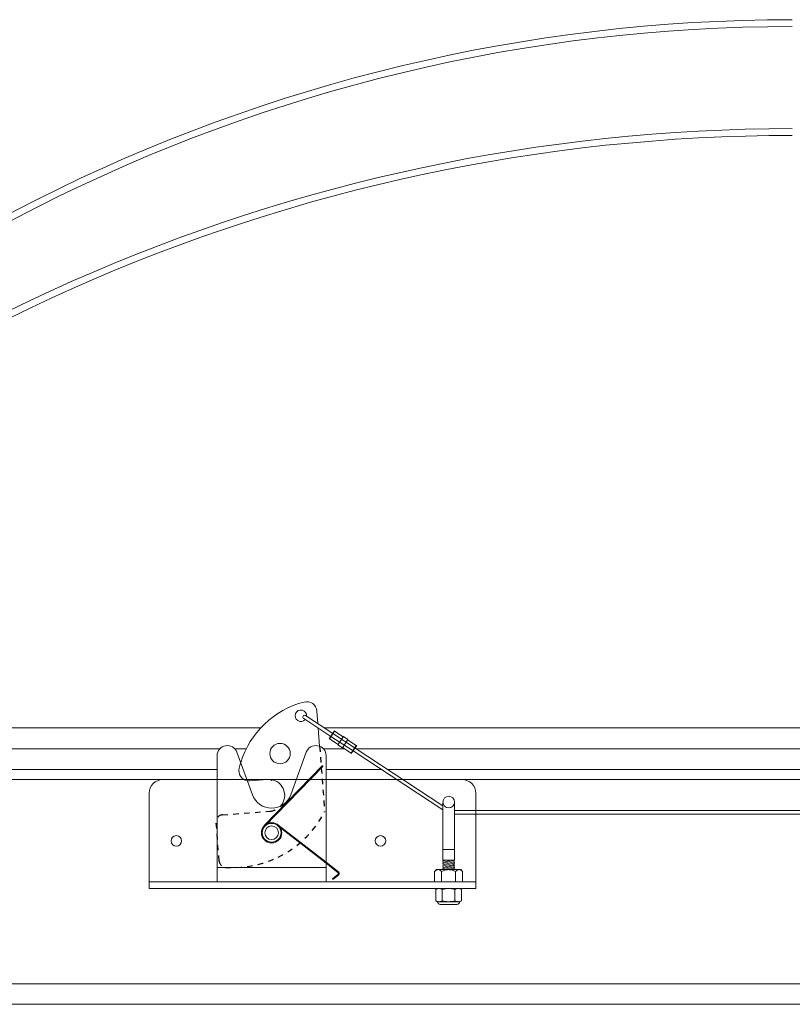
# Model space of a CAD drawing. Extents: x 1 to 152, y 2 to 42.
# Drawn here: x 109 to 123, y 24 to 42 of the extents above; entities that cross this region are included whole.
import ezdxf

# ---------------------------------------------------------------- set-up
doc = ezdxf.new("R2010")
doc.units = 0
doc.header["$LTSCALE"] = 0.25
doc.header["$MEASUREMENT"] = 0
doc.linetypes.add('HIDDEN', pattern=[0.375, 0.25, -0.125])
for name, color, linetype, lineweight in [('CROSS SECTION', 30, 'CONTINUOUS', 18), ('SINGLE', 2, 'CONTINUOUS', 18), ('TXT', 3, 'CONTINUOUS', 18)]:
    doc.layers.add(name, color=color, linetype=linetype, lineweight=lineweight)
doc.layers.add('HIDDEN', color=5, linetype='HIDDEN')

msp = doc.modelspace()

# ---------------------------------------------------------------- linework, layer by layer
at = {"layer": 'CROSS SECTION'}
for p, q in [((113.77855, 29.1466), (114.27587, 28.82007)), ((113.74288, 29.09226), (114.2402, 28.76574)), ((114.30798, 28.86897), (114.20809, 28.71684)), ((114.21691, 28.71763), (114.31076, 28.86057)), ((114.2402, 28.76574), (114.6498, 28.49681)), ((114.27587, 28.82007), (114.68548, 28.55114)), ((114.30798, 28.86897), (114.31076, 28.86057)), ((114.31076, 28.86057), (114.46922, 28.75653)), ((114.47224, 28.76113), (114.37235, 28.60899)), ((114.55333, 28.70789), (114.47224, 28.76113)), ((114.20809, 28.71684), (114.21691, 28.71763)), ((114.21691, 28.71763), (114.37537, 28.61359)), ((114.45344, 28.55575), (114.37235, 28.60899)), ((114.45344, 28.55575), (114.55333, 28.70789)), ((114.55031, 28.70329), (114.70877, 28.59925)), ((114.61492, 28.45631), (114.70877, 28.59925)), ((114.71759, 28.60004), (114.6177, 28.4479)), ((114.71759, 28.60004), (114.70877, 28.59925)), ((112.15394, 28.40852), (112.15394, 26.09602)), ((112.68703, 28.53352), (112.48119, 28.53352)), ((112.51763, 28.47266), (112.80156, 27.69274)), ((113.50631, 27.69274), (113.79025, 28.47266)), ((114.49731, 28.53352), (114.10619, 28.53352)), ((114.15394, 28.40852), (114.15394, 26.09602)), ((114.45646, 28.56035), (114.61492, 28.45631)), ((114.6177, 28.4479), (114.61492, 28.45631)), ((114.6498, 28.49681), (116.29794, 27.4147)), ((114.68548, 28.55114), (116.29794, 27.49246)), ((114.15394, 28.15852), (115.16504, 28.15852)), ((113.15394, 27.95602), (113.13894, 27.97102)), ((113.15394, 27.95602), (113.16894, 27.97102)), ((116.28567, 27.50051), (116.29794, 27.49246)), ((116.29794, 27.53702), (116.29794, 26.49133)), ((116.50994, 27.53702), (116.50994, 26.49133)), ((116.25, 27.44617), (116.29794, 27.4147)), ((135.54794, 27.40325), (116.50994, 27.40325)), ((135.54794, 27.33825), (116.50994, 27.33825)), ((116.29794, 26.68602), (116.50994, 26.68602)), ((116.29794, 26.42854), (116.50994, 26.49133)), ((116.29794, 26.47537), (116.30416, 26.49133)), ((116.29794, 26.47537), (116.35181, 26.49133)), ((116.29794, 26.47537), (116.30706, 26.45196)), ((116.29794, 26.42854), (116.30706, 26.45196)), ((116.29794, 26.38171), (116.50994, 26.4445)), ((116.29794, 26.42854), (116.30706, 26.40512)), ((116.29794, 26.38171), (116.30706, 26.40512)), ((116.29794, 26.33488), (116.50994, 26.39766)), ((116.30706, 26.45196), (116.44, 26.49133)), ((116.30706, 26.40512), (116.50081, 26.46251)), ((116.30706, 26.35829), (116.50081, 26.41567)), ((116.50994, 26.49133), (116.50081, 26.46251)), ((116.50994, 26.4445), (116.50081, 26.46251)), ((116.50994, 26.4445), (116.50081, 26.41567)), ((116.50994, 26.39766), (116.50081, 26.41567)), ((116.50994, 26.39766), (116.50081, 26.36884)), ((112.15394, 26.35702), (114.15394, 26.35702)), ((116.29794, 26.38171), (116.30706, 26.35829)), ((116.29794, 26.33488), (116.30706, 26.35829)), ((116.29794, 26.33488), (116.30439, 26.31833)), ((116.33024, 26.31833), (116.50081, 26.36884)), ((116.40018, 26.31833), (116.50994, 26.35083)), ((116.48837, 26.31833), (116.50081, 26.32201)), ((116.50994, 26.35083), (116.50081, 26.36884)), ((116.50994, 26.35083), (116.50081, 26.32201)), ((116.50268, 26.31833), (116.50081, 26.32201)), ((110.90394, 26.09602), (116.90394, 26.09602)), ((112.15394, 26.09602), (114.15394, 26.09602)), ((114.15394, 26.09602), (112.15394, 26.09602))]:
    msp.add_line(p, q, dxfattribs=at)
at = {"layer": 'CROSS SECTION', "lineweight": 15}
for p, q in [((116.29794, 26.49133), (116.50994, 26.49133)), ((116.18163, 26.31833), (116.14724, 26.28394)), ((116.18163, 26.31833), (116.21142, 26.31833)), ((116.21142, 26.31833), (116.40394, 26.31833)), ((116.27559, 26.28394), (116.27559, 26.09602)), ((116.40394, 26.31833), (116.59646, 26.31833)), ((116.53229, 26.28394), (116.53229, 26.09602)), ((116.59646, 26.31833), (116.62624, 26.31833)), ((116.66063, 26.28394), (116.62624, 26.31833)), ((116.66063, 26.28394), (116.66063, 26.09602)), ((116.14724, 26.09602), (116.27559, 26.09602)), ((116.27559, 26.09602), (116.53229, 26.09602)), ((116.53229, 26.09602), (116.66063, 26.09602))]:
    msp.add_line(p, q, dxfattribs=at)
at = {"layer": 'CROSS SECTION', "linetype": 'Continuous', "lineweight": 15}
msp.add_line((116.14724, 26.28394), (116.14724, 26.09602), dxfattribs=at)
at = {"layer": 'CROSS SECTION', "linetype": 'Continuous', "lineweight": 0}
for p, q in [((116.20105, 25.97102), (116.16966, 25.95639)), ((116.16966, 25.74412), (116.16966, 25.95639)), ((116.20105, 25.97102), (116.22823, 25.97102)), ((116.22823, 25.97102), (116.40394, 25.97102)), ((116.2868, 25.74412), (116.2868, 25.95639)), ((116.40394, 25.97102), (116.57965, 25.97102)), ((116.52108, 25.74412), (116.52108, 25.95639)), ((116.57965, 25.97102), (116.60683, 25.97102)), ((116.63822, 25.95639), (116.60683, 25.97102)), ((116.63822, 25.74412), (116.63822, 25.95639)), ((116.16966, 25.74412), (116.20105, 25.72949)), ((116.20105, 25.72949), (116.22823, 25.72949)), ((116.22823, 25.72949), (116.40394, 25.72949)), ((116.24935, 25.68118), (116.55852, 25.68118)), ((116.40394, 25.72949), (116.57965, 25.72949)), ((116.57965, 25.72949), (116.60683, 25.72949)), ((116.60683, 25.72949), (116.63822, 25.74412))]:
    msp.add_line(p, q, dxfattribs=at)
at = {"layer": 'CROSS SECTION'}
for points in [[(112.58678, 28.2827, -0.26075274), (113.75234, 29.39575, -0.46671788), (113.98609, 29.22848), (114.00365, 28.99881)], [(112.70719, 27.95197, -0.42938383), (112.55874, 28.17978, -0.01616499), (112.58678, 28.2827, -0.01616499)], [(113.03006, 27.11556), (114.09507, 28.21463, 1), (114.0843, 28.22507), (113.01929, 27.126)], [(113.31446, 27.48212, 0.68483498), (113.07909, 27.97416), (112.75545, 27.94941, -0.06470358), (112.70719, 27.95197)], [(114.15394, 26.45439), (114.38699, 26.27289, -0.48249684), (114.38748, 26.22405), (114.27918, 26.13616), (114.26972, 26.1478), (114.37803, 26.2357, 0.48249684), (114.37778, 26.26106), (114.15394, 26.43538)]]:
    msp.add_lwpolyline(points, format="xyb", dxfattribs=at)
for points in [[(114.00991, 28.91694), (114.03546, 28.58286)], [(113.25993, 27.13162), (114.15394, 26.43538)], [(113.26914, 27.14345), (114.15394, 26.45439)]]:
    msp.add_lwpolyline(points, dxfattribs=at)
msp.add_lwpolyline([(111.15394, 27.97102, 0.41421356), (110.90394, 27.72102), (110.90394, 25.97102), (116.90394, 25.97102), (116.90394, 27.72102, 0.41421356), (116.65394, 27.97102)], format="xyb", close=True, dxfattribs=at)
for centre, radius in [((113.30855, 28.44904), 0.1875), ((113.15394, 26.99552), 0.1875), ((113.15394, 26.99552), 0.1725), ((113.15394, 26.99552), 0.125), ((111.40394, 26.84602), 0.097), ((115.15394, 26.84602), 0.097)]:
    msp.add_circle(centre, radius, dxfattribs=at)
for centre, radius, start, end in [((113.69173, 29.14329), 0.1055, 355.26345, 318.770321), ((113.76072, 29.11943), 0.0325, 56.712503, 236.712503), ((112.34144, 28.40852), 0.1875, 20.004378, 180), ((113.96644, 28.40852), 0.1875, 0, 159.995622), ((113.15394, 27.82102), 0.375, 200.004378, 339.995622), ((116.4064, 27.55976), 0.106, 0, 180), ((116.4064, 27.55976), 0.106, 180, 0)]:
    msp.add_arc(centre, radius, start, end, dxfattribs=at)
at = {"layer": 'CROSS SECTION', "linetype": 'Continuous', "lineweight": 0}
for centre, start, end in [((116.24935, 25.72949), 180, 270), ((116.55852, 25.72949), 270, 0)]:
    msp.add_arc(centre, 0.04831, start, end, dxfattribs=at)
at = {"layer": 'CROSS SECTION', "lineweight": 15}
for points, knots in [([(116.14724, 26.28394), (116.15731, 26.294), (116.1676, 26.30255), (116.18359, 26.31169), (116.18901, 26.31412), (116.20009, 26.31744), (116.2058, 26.31833), (116.21142, 26.31833)], [0, 0, 0, 0, 0.5, 0.5, 0.75, 0.75, 1, 1, 1, 1]), ([(116.21142, 26.31833), (116.22258, 26.31833), (116.23355, 26.31491), (116.25519, 26.30261), (116.26554, 26.29399), (116.27559, 26.28394)], [0, 0, 0, 0, 0.5, 0.5, 1, 1, 1, 1]), ([(116.40394, 26.31833), (116.38137, 26.31833), (116.35939, 26.31485), (116.32711, 26.30565), (116.31642, 26.30191), (116.29565, 26.29354), (116.28552, 26.2889), (116.27559, 26.28394)], [0, 0, 0, 0, 0.5, 0.5, 0.75, 0.75, 1, 1, 1, 1]), ([(116.53229, 26.28394), (116.51238, 26.29389), (116.49143, 26.30261), (116.45932, 26.31176), (116.44847, 26.31417), (116.42646, 26.31745), (116.41521, 26.31833), (116.40394, 26.31833)], [0, 0, 0, 0, 0.5, 0.5, 0.75, 0.75, 1, 1, 1, 1]), ([(116.53229, 26.28394), (116.54235, 26.294), (116.55264, 26.30255), (116.56863, 26.31169), (116.57406, 26.31412), (116.58513, 26.31744), (116.59084, 26.31833), (116.59646, 26.31833)], [0, 0, 0, 0, 0.5, 0.5, 0.75, 0.75, 1, 1, 1, 1]), ([(116.59646, 26.31833), (116.60762, 26.31833), (116.61859, 26.31491), (116.64023, 26.30261), (116.65058, 26.29399), (116.66063, 26.28394)], [0, 0, 0, 0, 0.5, 0.5, 1, 1, 1, 1])]:
    msp.add_open_spline(points, degree=3, knots=knots, dxfattribs=at)
at = {"layer": 'CROSS SECTION', "linetype": 'Continuous', "lineweight": 0}
for points, knots in [([(116.22823, 25.97102), (116.21847, 25.97102), (116.20866, 25.96968), (116.18902, 25.96458), (116.1793, 25.96088), (116.16966, 25.95639)], [0, 0, 0, 0, 0.5, 0.5, 1, 1, 1, 1]), ([(116.2868, 25.95639), (116.30606, 25.96088), (116.32565, 25.9646), (116.36476, 25.96967), (116.38434, 25.97102), (116.40394, 25.97102)], [0, 0, 0, 0, 0.5, 0.5, 1, 1, 1, 1]), ([(116.40394, 25.97102), (116.42353, 25.97102), (116.44315, 25.96967), (116.4726, 25.96585), (116.48244, 25.96427), (116.50187, 25.96066), (116.51151, 25.95862), (116.52108, 25.95639)], [0, 0, 0, 0, 0.5, 0.5, 0.75, 0.75, 1, 1, 1, 1]), ([(116.57965, 25.97102), (116.56989, 25.97102), (116.56007, 25.96968), (116.54043, 25.96458), (116.53072, 25.96088), (116.52108, 25.95639)], [0, 0, 0, 0, 0.5, 0.5, 1, 1, 1, 1]), ([(116.22823, 25.72949), (116.23798, 25.72949), (116.2478, 25.73083), (116.26744, 25.73593), (116.27716, 25.73963), (116.2868, 25.74412)], [0, 0, 0, 0, 0.5, 0.5, 1, 1, 1, 1]), ([(116.2868, 25.74412), (116.30606, 25.73963), (116.32565, 25.73591), (116.36476, 25.73083), (116.38434, 25.72949), (116.40394, 25.72949)], [0, 0, 0, 0, 0.5, 0.5, 1, 1, 1, 1]), ([(116.40394, 25.72949), (116.42353, 25.72949), (116.44315, 25.73083), (116.4726, 25.73466), (116.48244, 25.73624), (116.50187, 25.73985), (116.51151, 25.74189), (116.52108, 25.74412)], [0, 0, 0, 0, 0.5, 0.5, 0.75, 0.75, 1, 1, 1, 1]), ([(116.57965, 25.72949), (116.5894, 25.72949), (116.59922, 25.73083), (116.61886, 25.73593), (116.62857, 25.73963), (116.63822, 25.74412)], [0, 0, 0, 0, 0.5, 0.5, 1, 1, 1, 1])]:
    msp.add_open_spline(points, degree=3, knots=knots, dxfattribs=at)
for points in [[(116.2868, 25.95639), (116.26741, 25.96543), (116.24791, 25.97102), (116.22823, 25.97102)], [(116.63822, 25.95639), (116.61883, 25.96543), (116.59933, 25.97102), (116.57965, 25.97102)], [(116.16966, 25.74412), (116.18905, 25.73508), (116.20855, 25.72949), (116.22823, 25.72949)], [(116.52108, 25.74412), (116.54046, 25.73508), (116.55996, 25.72949), (116.57965, 25.72949)]]:
    msp.add_open_spline(points, degree=3, dxfattribs=at)
at = {"layer": 'HIDDEN'}
msp.add_lwpolyline([(114.03546, 28.58286), (114.1275, 27.37938, -0.29913609), (112.30651, 26.36058, -0.37162271), (112.19077, 26.47573), (112.13615, 27.18998, -0.41421356), (112.25125, 27.32414), (113.1237, 27.39087, 0.18705988), (113.31446, 27.48212)], format="xyb", dxfattribs=at)
at = {"layer": 'SINGLE'}
for p, q in [((97.54694, 28.92252), (112.95663, 28.92252)), ((114.11984, 28.92252), (131.95663, 28.92252)), ((112.20168, 28.53352), (98.26594, 28.53352)), ((131.20168, 28.53352), (114.71231, 28.53352)), ((98.29694, 28.15852), (112.15394, 28.15852)), ((115.28347, 28.15852), (131.15394, 28.15852)), ((98.40394, 27.97102), (146.90394, 27.97102)), ((98.59105, 24.22102), (146.71682, 24.22102)), ((98.65355, 23.84602), (146.65432, 23.84602))]:
    msp.add_line(p, q, dxfattribs=at)
at = {"layer": 'TXT'}
for centre, radius, end in [((122.71644, 11.13809), 30.78443, 143.562143), ((122.71644, 11.13809), 30.65943, 143.679956), ((122.71644, 7.30181), 32.62071, 137.897827), ((122.71644, 7.30181), 32.49571, 137.995643)]:
    msp.add_arc(centre, radius, 90, end, dxfattribs=at)

doc.saveas('drawing.dxf')
